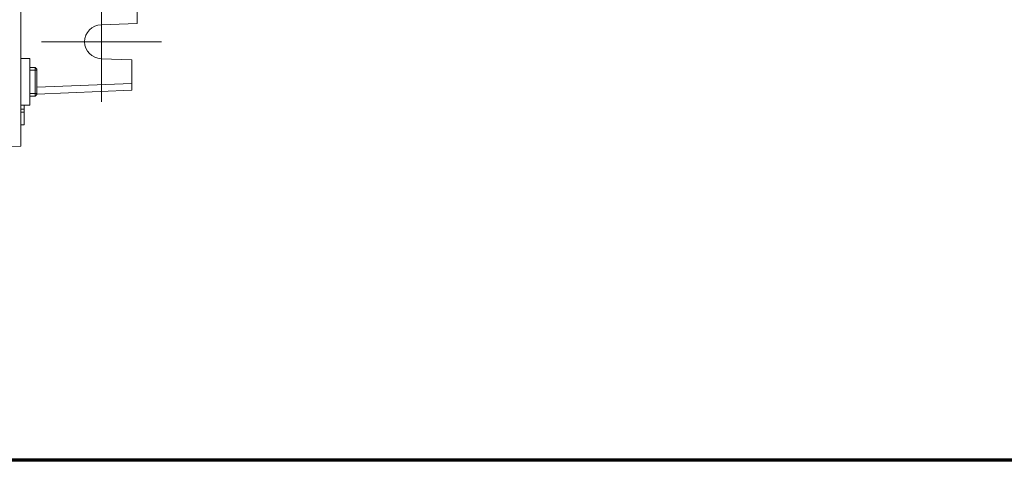
# Model space of a CAD drawing. Units: millimetres. Extents: x -4 to 213, y 0 to 297.
# Drawn here: x 75 to 121, y 53 to 74 of the extents above; entities that cross this region are included whole.
import ezdxf

# ---------------------------------------------------------------- set-up
doc = ezdxf.new("R2010")
doc.units = ezdxf.units.MM
doc.linetypes.add('CENTER', pattern=[10.16, 6.35, -1.27, 1.27, -1.27])
doc.layers.add('1', color=3, linetype='Continuous')

# ---------------------------------------------------------------- blocks, each defined once
blk = doc.blocks.new('C')
at = {"layer": '1', "color": 250, "linetype": 'Continuous', "lineweight": 18}
for p, q in [((301.17, -52.709), (301.17, -17.155)), ((306.587, -47.005), (306.587, -44.974)), ((306.587, -47.005), (304.912, -47.057)), ((301.17, -48.631), (301.587, -48.631)), ((301.587, -50.715), (301.587, -48.631)), ((306.337, -48.684), (304.912, -48.64)), ((306.337, -49.785), (306.337, -48.684)), ((301.837, -49.047), (301.587, -49.047)), ((301.92, -49.175), (301.587, -49.175)), ((301.837, -49.047), (301.837, -50.381)), ((301.837, -49.047), (301.92, -49.131)), ((301.92, -49.131), (301.92, -50.297)), ((301.92, -49.962), (306.337, -49.785)), ((306.337, -50.108), (306.337, -49.785)), ((301.92, -50.253), (301.587, -50.253)), ((301.837, -50.381), (301.587, -50.381)), ((301.837, -50.381), (301.92, -50.297)), ((306.337, -50.108), (301.92, -50.285)), ((301.17, -50.797), (301.587, -50.797)), ((301.337, -50.797), (301.337, -50.981)), ((301.587, -50.797), (301.587, -50.715)), ((301.17, -50.981), (301.337, -50.981)), ((301.17, -51.132), (301.337, -51.132)), ((301.337, -50.981), (301.337, -51.132)), ((301.337, -51.132), (301.337, -51.716)), ((301.17, -51.716), (301.337, -51.716)), ((301.17, -51.723), (301.337, -51.723)), ((301.337, -51.716), (301.337, -51.723)), ((301.17, -52.709), (300.337, -52.723))]:
    blk.add_line(p, q, dxfattribs=at)
at = {"layer": '1', "color": 250, "linetype": 'CENTER', "lineweight": 18}
for p, q in [((304.937, -50.64), (304.937, -45.057)), ((302.145, -47.848), (307.729, -47.848))]:
    blk.add_line(p, q, dxfattribs=at)
at = {"layer": '1', "color": 250, "linetype": 'Continuous', "lineweight": 18}
blk.add_arc((304.937, -47.848), 0.792, 91.7736, 268.2264, dxfattribs=at)

msp = doc.modelspace()

# ---------------------------------------------------------------- linework, layer by layer
at = {"color": 7, "linetype": 'Continuous', "lineweight": 70}
msp.add_line((205, 53), (5, 53), dxfattribs=at)

# ---------------------------------------------------------------- block references
at = {"color": 7, "linetype": 'Continuous'}
msp.add_blockref('C', (-225.861, 120.327), dxfattribs=at)

doc.saveas('drawing.dxf')
